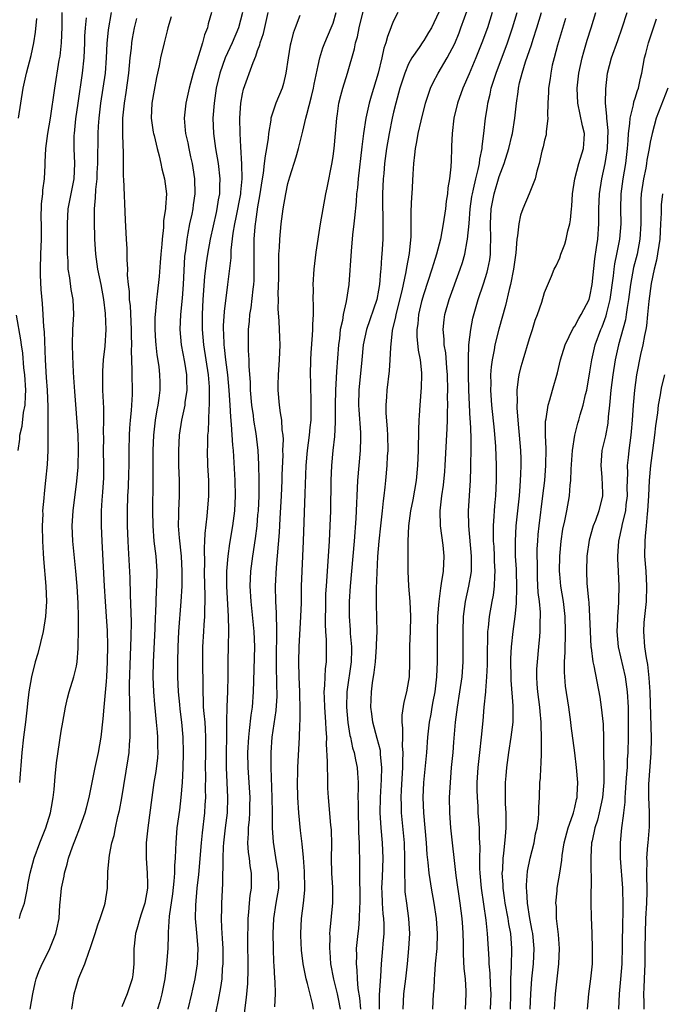
# Model space of a CAD drawing. Units: inches. Extents: x 2504191 to 2505000, y 1554000 to 1557000.
# Drawn here: x 2504533 to 2504619, y 1554342 to 1554472 of the extents above; entities that cross this region are included whole.
import ezdxf

# ---------------------------------------------------------------- set-up
doc = ezdxf.new("R2010")
doc.units = ezdxf.units.IN
doc.header["$MEASUREMENT"] = 0
doc.layers.add('LD25021554_2ft', color=30, linetype='Continuous')

msp = doc.modelspace()

# ---------------------------------------------------------------- linework, layer by layer
at = {"layer": 'LD25021554_2ft'}
for points, elevation in [([(2504581.16, 1554341), (2504581.16, 1554342.84), (2504581.25, 1554344.75), (2504581.31, 1554345.31), (2504581.41, 1554347), (2504581.59, 1554349), (2504581.63, 1554349.63), (2504581.75, 1554351), (2504581.74, 1554352.26), (2504581.7, 1554353), (2504581.61, 1554353.61), (2504581.52, 1554355), (2504581.5, 1554356.5), (2504581.47, 1554357), (2504581.54, 1554358.46), (2504581.62, 1554361), (2504581.54, 1554363), (2504581.36, 1554365), (2504581.23, 1554367), (2504581.26, 1554369), (2504581.41, 1554371.41), (2504581.46, 1554373), (2504581.29, 1554374.71), (2504581.28, 1554375), (2504581.26, 1554375.26), (2504580.84, 1554376.84), (2504580.24, 1554379), (2504580.11, 1554380.11), (2504579.98, 1554381), (2504580.02, 1554381.98), (2504580.06, 1554383), (2504580.21, 1554384.21), (2504580.43, 1554385.57), (2504580.59, 1554387), (2504580.74, 1554389), (2504580.73, 1554389.27), (2504580.81, 1554391), (2504580.79, 1554392.79), (2504580.74, 1554394.74), (2504580.73, 1554396.73), (2504580.81, 1554398.81), (2504580.93, 1554400.93), (2504581.1, 1554403), (2504581.3, 1554405), (2504581.53, 1554407), (2504581.67, 1554408.33), (2504581.77, 1554409), (2504581.87, 1554410.13), (2504581.98, 1554411), (2504582.16, 1554413), (2504582.22, 1554414.22), (2504582.28, 1554415), (2504582.26, 1554417), (2504582.18, 1554417.82), (2504582.04, 1554419.96), (2504582.01, 1554421), (2504582.1, 1554422.1), (2504582.15, 1554423), (2504582.47, 1554425.53), (2504582.57, 1554427), (2504582.62, 1554428.62), (2504582.88, 1554430.88), (2504583.31, 1554432.69), (2504583.35, 1554433), (2504584.13, 1554436.14), (2504584.68, 1554438.68), (2504584.75, 1554439.25), (2504585.1, 1554441.1), (2504585.33, 1554443.33), (2504585.32, 1554446.68), (2504585.41, 1554448.59), (2504585.45, 1554449), (2504585.58, 1554451.58), (2504585.67, 1554453), (2504585.83, 1554454.17), (2504585.9, 1554455), (2504586.1, 1554455.9), (2504586.28, 1554457), (2504586.67, 1554458.67), (2504587.25, 1554461), (2504587.66, 1554462.34), (2504587.9, 1554463), (2504588.24, 1554463.76), (2504588.92, 1554465), (2504590.09, 1554467), (2504591.1, 1554468.9), (2504591.68, 1554470.32), (2504591.93, 1554471), (2504593.36, 1554475)], 7614), ([(2504539.09, 1554473), (2504539.07, 1554471.07), (2504538.99, 1554469), (2504538.79, 1554467.21), (2504538.69, 1554466.69), (2504538.09, 1554463), (2504537.51, 1554459), (2504537.17, 1554457), (2504536.9, 1554455), (2504536.83, 1554453.17), (2504536.81, 1554452.81), (2504536.75, 1554451), (2504536.53, 1554449.47), (2504536.5, 1554449), (2504536.33, 1554447.67), (2504536.3, 1554445.7), (2504536.32, 1554445), (2504536.32, 1554443), (2504536.24, 1554441), (2504536.21, 1554439), (2504536.21, 1554438.21), (2504536.31, 1554436.31), (2504536.48, 1554434.48), (2504536.57, 1554433), (2504536.64, 1554431.36), (2504536.72, 1554430.72), (2504536.86, 1554427), (2504537, 1554424.64), (2504537.13, 1554423), (2504537.22, 1554420.78), (2504537.2, 1554415), (2504537.12, 1554413.12), (2504536.92, 1554411), (2504536.72, 1554409.28), (2504536.69, 1554408.69), (2504536.53, 1554407), (2504536.54, 1554406.54), (2504536.48, 1554405), (2504536.52, 1554403), (2504536.62, 1554401.38), (2504536.63, 1554400.63), (2504536.97, 1554397.03), (2504537.05, 1554395), (2504536.92, 1554393), (2504536.58, 1554391), (2504535.89, 1554388.11), (2504535.56, 1554387), (2504535.04, 1554385), (2504534.72, 1554383), (2504534.53, 1554381.47), (2504534.49, 1554381), (2504534.26, 1554379), (2504534.01, 1554377), (2504533.77, 1554375), (2504533.45, 1554371)], 7640), ([(2504534.87, 1554341), (2504535.24, 1554343), (2504535.54, 1554344.46), (2504535.68, 1554345), (2504536.01, 1554345.99), (2504536.46, 1554347), (2504537, 1554348.01), (2504537.48, 1554349), (2504538.3, 1554351), (2504538.43, 1554351.57), (2504538.71, 1554353), (2504538.82, 1554354.82), (2504538.87, 1554355.13), (2504539.03, 1554357), (2504539.38, 1554358.62), (2504539.43, 1554359), (2504539.8, 1554360.2), (2504539.97, 1554361), (2504540.47, 1554362.47), (2504541, 1554363.87), (2504541.34, 1554364.66), (2504542.18, 1554367), (2504542.34, 1554367.66), (2504542.7, 1554369), (2504543.48, 1554373), (2504543.91, 1554375), (2504544.27, 1554377), (2504544.55, 1554379.45), (2504544.67, 1554381), (2504545, 1554384.39), (2504545.04, 1554385), (2504545.14, 1554387), (2504545.17, 1554389.17), (2504545.12, 1554391.12), (2504545, 1554393), (2504544.84, 1554395), (2504544.72, 1554397), (2504544.4, 1554403), (2504544.32, 1554405), (2504544.32, 1554406.32), (2504544.34, 1554407), (2504544.42, 1554408.42), (2504544.52, 1554409.48), (2504544.63, 1554411.37), (2504544.64, 1554413), (2504544.6, 1554415), (2504544.62, 1554416.62), (2504544.6, 1554417.4), (2504544.63, 1554419), (2504544.62, 1554420.62), (2504544.52, 1554423), (2504544.49, 1554425), (2504544.51, 1554425.49), (2504544.61, 1554427), (2504544.81, 1554428.81), (2504544.94, 1554431), (2504544.86, 1554433.14), (2504544.65, 1554435), (2504544.27, 1554437), (2504543.85, 1554439), (2504543.57, 1554441), (2504543.46, 1554443), (2504543.4, 1554445.4), (2504543.41, 1554447), (2504543.54, 1554448.46), (2504543.56, 1554449.56), (2504543.74, 1554451), (2504543.77, 1554451.77), (2504543.85, 1554453), (2504543.9, 1554457), (2504543.94, 1554457.94), (2504544.01, 1554459), (2504544.24, 1554461), (2504544.55, 1554463), (2504544.84, 1554465), (2504545, 1554467), (2504545.09, 1554468.91), (2504545.26, 1554470.74), (2504545.64, 1554473)], 7636), ([(2504558.91, 1554473), (2504558.47, 1554471.53), (2504558.37, 1554471), (2504557.96, 1554470.04), (2504557.71, 1554469), (2504556.45, 1554465), (2504555.93, 1554463), (2504555.48, 1554461), (2504555.26, 1554459), (2504555.42, 1554457.42), (2504555.44, 1554457), (2504555.74, 1554455.74), (2504555.87, 1554455), (2504556.11, 1554453.89), (2504556.33, 1554453), (2504556.43, 1554452.43), (2504556.65, 1554451), (2504556.68, 1554449), (2504556.48, 1554447.52), (2504556.42, 1554447), (2504556.28, 1554446.28), (2504556, 1554445), (2504555.78, 1554443.78), (2504555.62, 1554443), (2504555.43, 1554441.43), (2504555.36, 1554441), (2504555.33, 1554440.67), (2504555.15, 1554437), (2504555, 1554435.16), (2504554.78, 1554433), (2504554.72, 1554431), (2504554.89, 1554429), (2504555.3, 1554426.7), (2504555.57, 1554425), (2504555.6, 1554424.4), (2504555.61, 1554423), (2504555.37, 1554421.37), (2504555.34, 1554421), (2504554.93, 1554419), (2504554.63, 1554417), (2504554.51, 1554415), (2504554.54, 1554413), (2504554.63, 1554411), (2504554.63, 1554410.63), (2504554.62, 1554409), (2504554.52, 1554407), (2504554.52, 1554406.52), (2504554.49, 1554405), (2504554.6, 1554403.4), (2504554.86, 1554401), (2504554.98, 1554399), (2504554.95, 1554397), (2504554.83, 1554395), (2504554.54, 1554391), (2504554.44, 1554389), (2504554.4, 1554387), (2504554.41, 1554385), (2504554.5, 1554383), (2504554.64, 1554381.36), (2504554.71, 1554380.71), (2504554.92, 1554379), (2504555.11, 1554377), (2504555.15, 1554375), (2504555.08, 1554372.92), (2504554.99, 1554371.01), (2504554.84, 1554369), (2504554.64, 1554367.36), (2504554.3, 1554365), (2504554.15, 1554363), (2504554.14, 1554362.13), (2504554.08, 1554361), (2504554, 1554360), (2504553.99, 1554359), (2504553.92, 1554357.92), (2504553.72, 1554356.28), (2504553.3, 1554353.3), (2504553.16, 1554351.16), (2504553.17, 1554350.83), (2504553.1, 1554349), (2504552.93, 1554346.93), (2504552.7, 1554345), (2504552.33, 1554343), (2504552.05, 1554341.95), (2504551.75, 1554341)], 7630), ([(2504562.99, 1554473), (2504562.46, 1554471), (2504561.61, 1554469), (2504560.7, 1554467), (2504560, 1554465), (2504559.53, 1554463), (2504559.23, 1554461), (2504559.09, 1554459), (2504559.14, 1554457), (2504559.41, 1554455), (2504559.77, 1554453), (2504560.01, 1554451), (2504559.96, 1554450.04), (2504559.96, 1554449), (2504559.79, 1554448.21), (2504559.61, 1554447), (2504559.49, 1554446.51), (2504558.72, 1554443), (2504558.35, 1554441), (2504558.17, 1554439.83), (2504557.97, 1554438.03), (2504557.76, 1554435), (2504557.66, 1554433), (2504557.66, 1554431), (2504557.82, 1554429), (2504558.43, 1554425), (2504558.58, 1554423.42), (2504558.6, 1554423), (2504558.57, 1554422.57), (2504558.59, 1554421), (2504558.54, 1554420.54), (2504558.44, 1554417.56), (2504558.38, 1554417), (2504558.37, 1554415.63), (2504558.34, 1554415), (2504558.38, 1554413), (2504558.49, 1554411), (2504558.5, 1554409), (2504558.29, 1554406.29), (2504558, 1554404), (2504557.98, 1554403), (2504557.91, 1554402.09), (2504557.95, 1554399.95), (2504557.93, 1554399), (2504557.97, 1554397), (2504558.01, 1554395.99), (2504558.01, 1554395), (2504557.97, 1554393.97), (2504557.98, 1554393), (2504557.89, 1554391.89), (2504557.85, 1554391), (2504557.72, 1554389), (2504557.68, 1554387), (2504557.75, 1554383.75), (2504557.74, 1554383), (2504557.81, 1554381.81), (2504557.81, 1554381), (2504557.87, 1554380.13), (2504557.99, 1554379), (2504558.06, 1554378.06), (2504558.11, 1554377), (2504558.09, 1554375), (2504558.05, 1554373), (2504558.08, 1554371.92), (2504558.07, 1554370.07), (2504558.1, 1554369), (2504558.03, 1554368.03), (2504557.98, 1554367), (2504557.65, 1554364.35), (2504557.52, 1554363), (2504557.17, 1554358.83), (2504556.97, 1554357), (2504556.77, 1554354.77), (2504556.75, 1554353), (2504556.92, 1554351.08), (2504557.07, 1554349), (2504557, 1554347), (2504556.68, 1554345), (2504556.37, 1554343.63), (2504556.24, 1554343), (2504555.75, 1554341)], 7628), ([(2504559.19, 1554339.19), (2504559.84, 1554342.16), (2504560.15, 1554343.85), (2504560.29, 1554345), (2504560.37, 1554346.37), (2504560.44, 1554347), (2504560.42, 1554349), (2504560.36, 1554350.36), (2504560.26, 1554351.74), (2504560.23, 1554353), (2504560.25, 1554354.25), (2504560.25, 1554355), (2504560.39, 1554357.61), (2504560.41, 1554359), (2504560.45, 1554359.55), (2504560.43, 1554361), (2504560.48, 1554362.48), (2504560.52, 1554363), (2504560.75, 1554365), (2504560.99, 1554367), (2504561.06, 1554369), (2504560.88, 1554373), (2504560.89, 1554375), (2504560.93, 1554377), (2504560.93, 1554379.07), (2504560.95, 1554381.05), (2504561.05, 1554383.05), (2504561.11, 1554385.11), (2504561.11, 1554387), (2504561.14, 1554389.14), (2504561.2, 1554391), (2504561.18, 1554391.18), (2504561.16, 1554393), (2504560.91, 1554397), (2504560.91, 1554399), (2504561.08, 1554401), (2504561.32, 1554402.68), (2504561.72, 1554405), (2504561.97, 1554407), (2504562.06, 1554409), (2504562.01, 1554411), (2504561.79, 1554415), (2504561.71, 1554415.71), (2504561.56, 1554418.44), (2504561.45, 1554419.45), (2504561.38, 1554421), (2504561.25, 1554423), (2504561.04, 1554425), (2504560.78, 1554427), (2504560.62, 1554428.62), (2504560.56, 1554429), (2504560.51, 1554430.51), (2504560.48, 1554431), (2504560.48, 1554431.52), (2504560.6, 1554433.4), (2504561.07, 1554437), (2504561.48, 1554440.52), (2504561.51, 1554441.51), (2504561.77, 1554443.77), (2504561.97, 1554445), (2504562.16, 1554445.84), (2504562.78, 1554449), (2504562.79, 1554449.21), (2504562.96, 1554451), (2504562.93, 1554452.93), (2504562.77, 1554455.23), (2504562.69, 1554457), (2504562.66, 1554459), (2504562.78, 1554461), (2504563, 1554462.25), (2504563.13, 1554462.87), (2504564.39, 1554466.39), (2504564.76, 1554467.24), (2504565, 1554467.99), (2504565.28, 1554468.72), (2504565.34, 1554469), (2504565.77, 1554470.23), (2504566.39, 1554473)], 7626), ([(2504570.6, 1554472.61), (2504569.97, 1554471), (2504569.71, 1554470.29), (2504569.38, 1554469), (2504569.31, 1554468.69), (2504569.03, 1554467), (2504568.74, 1554465), (2504568.41, 1554463.59), (2504568.23, 1554463), (2504567.42, 1554461), (2504567, 1554459.82), (2504566.75, 1554459), (2504566.73, 1554458.73), (2504566.42, 1554457), (2504566.38, 1554456.38), (2504566.17, 1554455), (2504565.98, 1554454.02), (2504565.88, 1554453), (2504565.73, 1554451.73), (2504565.6, 1554451), (2504565.27, 1554448.73), (2504565, 1554447.27), (2504564.73, 1554445.27), (2504564.68, 1554445), (2504564.64, 1554444.64), (2504564.51, 1554443), (2504564.49, 1554442.49), (2504564.49, 1554441), (2504564.52, 1554439.48), (2504564.49, 1554437.51), (2504564.46, 1554437), (2504564.37, 1554436.37), (2504564.1, 1554433.9), (2504563.93, 1554433), (2504563.88, 1554432.12), (2504563.75, 1554431), (2504563.75, 1554428.25), (2504563.83, 1554427), (2504563.82, 1554426.18), (2504564.01, 1554424.01), (2504564.03, 1554423), (2504564.19, 1554421), (2504564.39, 1554419.61), (2504564.46, 1554419), (2504564.75, 1554417.25), (2504565.03, 1554415), (2504565.13, 1554413.13), (2504565.17, 1554411), (2504565.14, 1554409), (2504565.05, 1554407), (2504565, 1554406.45), (2504564.88, 1554405), (2504564.67, 1554403.33), (2504564.31, 1554401), (2504564.07, 1554399), (2504563.99, 1554397), (2504564.08, 1554395), (2504564.51, 1554391), (2504564.58, 1554389), (2504564.43, 1554383), (2504564.26, 1554381), (2504564.08, 1554379.92), (2504563.9, 1554377.9), (2504563.78, 1554377), (2504563.68, 1554375), (2504563.71, 1554373), (2504563.95, 1554369), (2504563.92, 1554367.92), (2504563.92, 1554367), (2504563.88, 1554366.12), (2504563.76, 1554365), (2504563.76, 1554364.24), (2504563.67, 1554363), (2504563.75, 1554361.75), (2504563.86, 1554361), (2504563.97, 1554359.97), (2504564.14, 1554359), (2504564.13, 1554357), (2504563.98, 1554356.02), (2504563.89, 1554355), (2504563.81, 1554353.81), (2504563.72, 1554353), (2504563.7, 1554352.3), (2504563.68, 1554350.32), (2504563.7, 1554346.3), (2504563.64, 1554344.36), (2504563.49, 1554342.51), (2504563.02, 1554339.02)], 7624), ([(2504567.3, 1554341.3), (2504567.38, 1554343), (2504567.33, 1554344.67), (2504567.29, 1554345), (2504567.18, 1554346.82), (2504567.15, 1554347.15), (2504567.09, 1554349), (2504567.07, 1554351), (2504567.16, 1554353), (2504567.46, 1554355), (2504567.79, 1554357), (2504567.77, 1554359), (2504567.5, 1554360.5), (2504567.09, 1554363.09), (2504566.99, 1554364.99), (2504566.97, 1554367), (2504566.92, 1554369), (2504566.78, 1554373), (2504566.79, 1554375), (2504566.94, 1554377), (2504567.46, 1554380.54), (2504567.57, 1554382.43), (2504567.58, 1554383), (2504567.55, 1554383.55), (2504567.48, 1554387), (2504567.5, 1554389), (2504567.53, 1554389.53), (2504567.53, 1554391), (2504567.55, 1554391.55), (2504567.5, 1554393), (2504567.5, 1554393.5), (2504567.41, 1554395), (2504567.37, 1554397), (2504567.49, 1554399.49), (2504567.89, 1554404.11), (2504567.97, 1554405.97), (2504568.14, 1554409), (2504568.23, 1554411), (2504568.24, 1554411.76), (2504568.37, 1554414.37), (2504568.36, 1554415), (2504568.43, 1554416.43), (2504568.38, 1554417), (2504568.26, 1554417.74), (2504568.21, 1554419), (2504568.01, 1554419.99), (2504567.88, 1554421), (2504567.7, 1554423), (2504567.71, 1554423.71), (2504567.76, 1554425), (2504567.91, 1554427), (2504567.97, 1554429), (2504567.95, 1554429.95), (2504567.86, 1554432.14), (2504567.74, 1554433.74), (2504567.75, 1554435), (2504567.74, 1554435.74), (2504567.8, 1554437.8), (2504567.81, 1554439), (2504567.8, 1554440.2), (2504567.83, 1554441), (2504567.89, 1554441.89), (2504567.92, 1554443), (2504568.11, 1554445), (2504568.38, 1554447), (2504568.72, 1554449), (2504569, 1554450.34), (2504569.26, 1554451.26), (2504570.1, 1554453.9), (2504570.42, 1554455), (2504571, 1554457.29), (2504571.4, 1554459), (2504571.5, 1554459.5), (2504572.13, 1554461.87), (2504572.38, 1554463), (2504572.47, 1554463.53), (2504573, 1554465.98), (2504573.24, 1554467), (2504573.65, 1554468.35), (2504573.9, 1554469), (2504574.76, 1554471), (2504575, 1554471.62), (2504575.41, 1554473)], 7622), ([(2504572.39, 1554341), (2504572.26, 1554341.74), (2504571.6, 1554344.4), (2504571.42, 1554345), (2504571.02, 1554347), (2504570.81, 1554348.81), (2504570.72, 1554350.72), (2504570.71, 1554351), (2504570.8, 1554353), (2504571.07, 1554355), (2504571.26, 1554356.74), (2504571.26, 1554357), (2504571.21, 1554359.21), (2504571.06, 1554361.06), (2504570.89, 1554362.89), (2504570.67, 1554364.67), (2504570.44, 1554367), (2504570.31, 1554369), (2504570.29, 1554371), (2504570.33, 1554372.33), (2504570.34, 1554373), (2504570.53, 1554377), (2504570.57, 1554378.57), (2504570.64, 1554379.36), (2504570.63, 1554381), (2504570.59, 1554382.59), (2504570.59, 1554383), (2504570.51, 1554385), (2504570.45, 1554387), (2504570.49, 1554389), (2504570.74, 1554393), (2504570.8, 1554394.8), (2504570.83, 1554397), (2504570.9, 1554399), (2504571.09, 1554403), (2504571.29, 1554409.29), (2504571.44, 1554413), (2504571.62, 1554415), (2504571.87, 1554417), (2504571.96, 1554418.04), (2504572.07, 1554419), (2504572.11, 1554420.11), (2504572.11, 1554421), (2504572.09, 1554422.09), (2504572.04, 1554423), (2504572.03, 1554424.03), (2504572, 1554425), (2504572.05, 1554427), (2504572.09, 1554427.91), (2504572.28, 1554430.28), (2504572.31, 1554431), (2504572.3, 1554431.7), (2504572.38, 1554433), (2504572.39, 1554434.39), (2504572.35, 1554435), (2504572.38, 1554436.38), (2504572.36, 1554437), (2504572.49, 1554439), (2504572.74, 1554441.26), (2504573.33, 1554445), (2504573.66, 1554447), (2504574.04, 1554449), (2504574.21, 1554449.79), (2504574.86, 1554453.14), (2504575, 1554453.99), (2504575.14, 1554455), (2504575.33, 1554457), (2504575.48, 1554459), (2504575.58, 1554459.58), (2504575.77, 1554461), (2504576, 1554462), (2504576.29, 1554463), (2504576.92, 1554465), (2504577.82, 1554468.18), (2504577.98, 1554469), (2504578.21, 1554469.79), (2504578.45, 1554471), (2504579, 1554473.34)], 7620), ([(2504583.57, 1554473), (2504583, 1554471.89), (2504582.74, 1554471.26), (2504582.65, 1554471), (2504582.18, 1554469.82), (2504581.98, 1554469), (2504581.72, 1554468.28), (2504581.47, 1554467), (2504580.98, 1554465), (2504580.05, 1554461.95), (2504579.79, 1554461), (2504579.32, 1554459), (2504579, 1554457), (2504578.78, 1554455.22), (2504578.3, 1554451), (2504578.21, 1554449.79), (2504578.11, 1554449), (2504578.06, 1554447.94), (2504577.81, 1554445.81), (2504577.76, 1554445), (2504577.58, 1554443.58), (2504577.38, 1554441.38), (2504577.08, 1554437), (2504576.74, 1554434.74), (2504576.34, 1554433), (2504576.23, 1554432.23), (2504575.95, 1554431), (2504575.84, 1554429.84), (2504575.72, 1554429), (2504575.46, 1554425.46), (2504575.39, 1554424.61), (2504575.3, 1554423), (2504575.26, 1554421), (2504575.27, 1554420.73), (2504575.26, 1554418.74), (2504575.16, 1554416.84), (2504574.96, 1554415), (2504574.79, 1554413), (2504574.7, 1554411), (2504574.63, 1554407), (2504574.57, 1554405), (2504574.47, 1554403), (2504574.07, 1554397), (2504574.01, 1554395.99), (2504573.98, 1554395), (2504573.94, 1554391.94), (2504574, 1554391), (2504574.09, 1554389.91), (2504574.09, 1554387.91), (2504574.07, 1554387), (2504573.94, 1554386.06), (2504573.89, 1554385), (2504573.86, 1554383.86), (2504573.78, 1554383), (2504573.79, 1554382.21), (2504573.84, 1554381), (2504573.98, 1554379), (2504574.02, 1554378.02), (2504574.1, 1554377), (2504574.09, 1554376.09), (2504574.22, 1554373.78), (2504574.19, 1554373), (2504574.25, 1554371.75), (2504574.24, 1554371), (2504574.26, 1554370.26), (2504574.35, 1554369), (2504574.65, 1554365.35), (2504574.72, 1554364.72), (2504574.79, 1554362.79), (2504574.75, 1554361), (2504574.77, 1554359), (2504574.9, 1554357.1), (2504574.93, 1554355.08), (2504574.57, 1554351.43), (2504574.54, 1554351), (2504574.55, 1554350.55), (2504574.51, 1554349), (2504574.56, 1554348.56), (2504574.66, 1554347), (2504575.03, 1554344.97), (2504575.53, 1554343), (2504575.65, 1554342.35), (2504575.93, 1554341)], 7618), ([(2504589, 1554473.07), (2504588.02, 1554471), (2504587.65, 1554470.35), (2504587, 1554469.32), (2504586.86, 1554469.14), (2504586.38, 1554468.38), (2504585.44, 1554467), (2504585, 1554466.2), (2504584.5, 1554465), (2504583.83, 1554463), (2504583.66, 1554462.34), (2504583.29, 1554461), (2504583, 1554459.81), (2504582.82, 1554459), (2504582.41, 1554457), (2504582.07, 1554455), (2504581.82, 1554453), (2504581.7, 1554451.7), (2504581.64, 1554451), (2504581.55, 1554449), (2504581.55, 1554447), (2504581.57, 1554446.43), (2504581.59, 1554445), (2504581.57, 1554443.57), (2504581.59, 1554443), (2504581.47, 1554441), (2504581.41, 1554440.59), (2504581.3, 1554439), (2504581.26, 1554438.74), (2504581.13, 1554437), (2504581, 1554436.21), (2504580.77, 1554435), (2504579.42, 1554431), (2504578.98, 1554429), (2504578.78, 1554427), (2504578.41, 1554423), (2504578.36, 1554421), (2504578.39, 1554420.39), (2504578.63, 1554417.37), (2504578.64, 1554417), (2504578.62, 1554416.62), (2504578.59, 1554415), (2504578.39, 1554413), (2504578.23, 1554411), (2504578, 1554406), (2504577.78, 1554403), (2504577.27, 1554397), (2504577.14, 1554395), (2504577.12, 1554393), (2504577.25, 1554391.25), (2504577.27, 1554390.73), (2504577.43, 1554389), (2504577.41, 1554388.59), (2504577.38, 1554387), (2504576.81, 1554383), (2504576.77, 1554381), (2504576.95, 1554378.95), (2504577.23, 1554377.23), (2504577.29, 1554377), (2504577.58, 1554375.58), (2504577.77, 1554375), (2504577.98, 1554374.02), (2504578.17, 1554373), (2504578.24, 1554372.24), (2504578.31, 1554371), (2504578.33, 1554370.33), (2504578.29, 1554369), (2504578.31, 1554368.31), (2504578.3, 1554367), (2504578.38, 1554365), (2504578.38, 1554364.38), (2504578.45, 1554363), (2504578.44, 1554362.44), (2504578.48, 1554360.48), (2504578.51, 1554357.49), (2504578.54, 1554357), (2504578.54, 1554355), (2504578.51, 1554354.5), (2504578.46, 1554353), (2504578.35, 1554351.65), (2504578.27, 1554351), (2504578.2, 1554350.2), (2504578.07, 1554349), (2504578.08, 1554348.08), (2504578.03, 1554347), (2504578.14, 1554346.14), (2504578.17, 1554345), (2504578.28, 1554343.72), (2504578.49, 1554342.49), (2504578.61, 1554341)], 7616), ([(2504596.06, 1554473), (2504595.42, 1554471), (2504594.7, 1554469), (2504593.9, 1554467), (2504593, 1554464.88), (2504592.16, 1554463), (2504591.46, 1554461), (2504591, 1554459), (2504590.75, 1554457), (2504590.69, 1554455.31), (2504590.66, 1554455), (2504590.61, 1554453.39), (2504590.57, 1554452.57), (2504590.41, 1554451), (2504590.2, 1554449.8), (2504590.14, 1554449), (2504589.98, 1554448.02), (2504589.87, 1554447), (2504589.59, 1554445), (2504589.21, 1554443), (2504588.68, 1554441), (2504588.27, 1554439.73), (2504588.07, 1554439), (2504587, 1554435.74), (2504586.72, 1554434.72), (2504586.31, 1554433), (2504586.21, 1554431.79), (2504586.09, 1554431), (2504586.1, 1554430.1), (2504586.28, 1554428.28), (2504586.54, 1554427), (2504586.72, 1554425.28), (2504586.72, 1554425), (2504586.67, 1554423.33), (2504586.48, 1554421), (2504586.38, 1554419.62), (2504586.36, 1554419), (2504586.29, 1554417.71), (2504586.29, 1554417), (2504586.24, 1554415.76), (2504586.24, 1554415), (2504586.17, 1554413), (2504585.98, 1554411), (2504585.55, 1554408.45), (2504585.25, 1554407), (2504585, 1554405), (2504584.91, 1554403), (2504584.88, 1554400.88), (2504584.88, 1554399), (2504584.98, 1554397), (2504585.15, 1554395), (2504585.24, 1554393), (2504585.2, 1554391), (2504585.12, 1554389.12), (2504585.11, 1554386.89), (2504585.07, 1554385), (2504585, 1554384.52), (2504584.71, 1554383), (2504584.35, 1554381.65), (2504584.08, 1554379.92), (2504584.09, 1554379), (2504584.2, 1554378.2), (2504584.17, 1554377), (2504584.16, 1554375.84), (2504584.25, 1554375), (2504584.19, 1554373.81), (2504584.2, 1554373), (2504583.99, 1554370), (2504583.95, 1554369), (2504583.99, 1554368.01), (2504584.01, 1554367), (2504584.39, 1554363), (2504584.46, 1554361), (2504584.46, 1554359.54), (2504584.44, 1554359), (2504584.5, 1554357.5), (2504584.48, 1554357), (2504584.51, 1554356.51), (2504584.7, 1554355), (2504584.99, 1554353), (2504585.09, 1554351), (2504584.99, 1554349), (2504584.81, 1554347), (2504584.58, 1554345), (2504584.33, 1554343), (2504584.23, 1554341)], 7612), ([(2504588.18, 1554341), (2504588.29, 1554343), (2504588.36, 1554343.64), (2504588.41, 1554345), (2504588.48, 1554345.52), (2504588.57, 1554347), (2504588.76, 1554349), (2504588.84, 1554351), (2504588.69, 1554353), (2504588.38, 1554355), (2504588.01, 1554357), (2504587.86, 1554358.14), (2504587.72, 1554359), (2504587.6, 1554360.4), (2504587.47, 1554361.47), (2504587.36, 1554363), (2504587, 1554367), (2504586.92, 1554369), (2504587, 1554371), (2504587.39, 1554375), (2504587.56, 1554377), (2504587.77, 1554379), (2504587.96, 1554380.04), (2504588.11, 1554381), (2504588.26, 1554381.74), (2504588.5, 1554383), (2504588.74, 1554385), (2504588.81, 1554387), (2504588.8, 1554391), (2504588.87, 1554393), (2504589.03, 1554395), (2504589.24, 1554396.76), (2504589.36, 1554397.36), (2504589.6, 1554399), (2504589.69, 1554401), (2504589.55, 1554402.45), (2504589.22, 1554405), (2504589.19, 1554407), (2504589.4, 1554409), (2504589.6, 1554410.4), (2504589.79, 1554412.21), (2504589.85, 1554413), (2504590.1, 1554417.9), (2504590.13, 1554419), (2504590.13, 1554420.13), (2504590.17, 1554421), (2504590.16, 1554422.16), (2504590.18, 1554423), (2504590.14, 1554425), (2504590.05, 1554425.95), (2504589.91, 1554427.91), (2504589.72, 1554429), (2504589.72, 1554429.72), (2504589.59, 1554431), (2504589.71, 1554432.29), (2504589.8, 1554433), (2504590.36, 1554435), (2504591.81, 1554439), (2504592.11, 1554439.89), (2504592.42, 1554441), (2504592.75, 1554442.75), (2504592.81, 1554443), (2504593, 1554445.05), (2504593.15, 1554447), (2504593.38, 1554448.62), (2504593.44, 1554449), (2504593.6, 1554449.6), (2504593.89, 1554451), (2504594.22, 1554452.22), (2504594.36, 1554453), (2504594.41, 1554453.59), (2504594.73, 1554455), (2504594.74, 1554455.26), (2504594.97, 1554457), (2504595.16, 1554459), (2504595.42, 1554460.58), (2504595.47, 1554461), (2504595.79, 1554462.21), (2504595.94, 1554463), (2504596.21, 1554463.79), (2504596.57, 1554465), (2504598.08, 1554469), (2504598.77, 1554471), (2504599.36, 1554473)], 7610), ([(2504592.51, 1554341), (2504592.63, 1554343), (2504592.63, 1554343.37), (2504592.51, 1554345), (2504592.36, 1554346.36), (2504592.27, 1554348.27), (2504592.27, 1554349.73), (2504592.22, 1554351), (2504592.16, 1554351.84), (2504592.07, 1554353), (2504591.82, 1554355), (2504591.3, 1554358.7), (2504590.58, 1554365), (2504590.44, 1554367), (2504590.43, 1554369), (2504590.52, 1554371), (2504590.68, 1554373), (2504590.88, 1554375), (2504591, 1554376.35), (2504591.21, 1554379), (2504591.45, 1554381), (2504591.78, 1554383), (2504592.07, 1554385), (2504592.22, 1554387), (2504592.24, 1554389), (2504592.21, 1554391), (2504592.27, 1554393), (2504592.54, 1554395), (2504592.98, 1554397), (2504593.29, 1554398.71), (2504593.32, 1554399), (2504593.31, 1554399.31), (2504593.34, 1554401), (2504592.96, 1554405), (2504592.94, 1554407), (2504593.19, 1554411), (2504593.25, 1554412.75), (2504593.24, 1554413.24), (2504593.26, 1554415), (2504593.26, 1554416.74), (2504593.19, 1554418.81), (2504593.16, 1554419.16), (2504592.98, 1554422.98), (2504592.92, 1554425.08), (2504592.91, 1554427.09), (2504592.99, 1554429), (2504593.22, 1554431), (2504593.5, 1554432.5), (2504594.2, 1554435), (2504594.91, 1554437.09), (2504595.39, 1554438.61), (2504595.49, 1554439), (2504595.74, 1554440.26), (2504595.82, 1554441), (2504595.82, 1554441.82), (2504595.87, 1554443), (2504595.82, 1554445), (2504595.92, 1554447), (2504596.31, 1554449), (2504597, 1554451.3), (2504597.64, 1554453), (2504598.25, 1554455), (2504598.66, 1554456.66), (2504598.74, 1554457), (2504599.07, 1554459), (2504599.27, 1554461), (2504599.49, 1554462.51), (2504599.54, 1554463), (2504599.68, 1554463.68), (2504600.02, 1554465), (2504600.46, 1554466.46), (2504601.26, 1554468.74), (2504601.49, 1554469.49), (2504601.99, 1554471), (2504602.58, 1554473)], 7608), ([(2504598.49, 1554341), (2504598.54, 1554343), (2504598.53, 1554343.48), (2504598.55, 1554345), (2504598.63, 1554346.63), (2504598.62, 1554347), (2504598.67, 1554348.68), (2504598.67, 1554349), (2504598.52, 1554351), (2504598.28, 1554352.28), (2504598.18, 1554353), (2504597.8, 1554355), (2504597.71, 1554355.71), (2504597.51, 1554357), (2504597.5, 1554357.5), (2504597.4, 1554359), (2504597.45, 1554359.44), (2504597.51, 1554361), (2504597.6, 1554361.6), (2504597.84, 1554363.84), (2504597.92, 1554365), (2504597.93, 1554365.93), (2504597.9, 1554367), (2504597.84, 1554368.16), (2504597.81, 1554369), (2504597.82, 1554369.82), (2504597.81, 1554371), (2504597.9, 1554371.9), (2504597.99, 1554373), (2504598.28, 1554375), (2504598.59, 1554377), (2504598.82, 1554379), (2504598.83, 1554381.17), (2504598.57, 1554384.57), (2504598.55, 1554387.45), (2504598.62, 1554389), (2504598.83, 1554391), (2504599.09, 1554393), (2504599.26, 1554394.74), (2504599.26, 1554395), (2504599.33, 1554396.67), (2504599.27, 1554399.27), (2504599.17, 1554401), (2504599.14, 1554403), (2504599.24, 1554405), (2504599.66, 1554409), (2504599.75, 1554410.25), (2504599.83, 1554411), (2504599.87, 1554411.87), (2504599.9, 1554413), (2504599.88, 1554413.88), (2504599.84, 1554415), (2504599.67, 1554417), (2504599.53, 1554418.47), (2504599.36, 1554420.64), (2504599.36, 1554421), (2504599.4, 1554421.4), (2504599.38, 1554423), (2504599.54, 1554424.46), (2504599.64, 1554425), (2504599.9, 1554426.1), (2504600.15, 1554427), (2504601, 1554429.82), (2504601.39, 1554431), (2504601.76, 1554432.24), (2504602.08, 1554433), (2504602.63, 1554434.63), (2504603, 1554435.91), (2504603.93, 1554438.07), (2504604.29, 1554439), (2504604.53, 1554439.47), (2504605, 1554440.53), (2504605.16, 1554441), (2504605.69, 1554442.31), (2504605.87, 1554443), (2504606.09, 1554444.09), (2504606.34, 1554445), (2504606.44, 1554445.56), (2504606.56, 1554447), (2504606.62, 1554447.38), (2504606.71, 1554449), (2504606.99, 1554451), (2504607.54, 1554453), (2504608.17, 1554455), (2504608.22, 1554456.22), (2504608.28, 1554457), (2504608.02, 1554458.02), (2504607.41, 1554461), (2504607.33, 1554463), (2504607.55, 1554465), (2504607.96, 1554467), (2504608.18, 1554467.82), (2504608.65, 1554469.35), (2504609.19, 1554471), (2504609.78, 1554473)], 7604), ([(2504601.09, 1554341), (2504601.17, 1554343), (2504601.31, 1554345), (2504601.55, 1554347), (2504601.64, 1554349), (2504601.43, 1554351), (2504601.37, 1554351.37), (2504601.06, 1554353), (2504600.76, 1554355), (2504600.66, 1554356.66), (2504600.61, 1554357), (2504600.61, 1554357.39), (2504600.75, 1554359.25), (2504601.1, 1554361), (2504601.6, 1554363), (2504601.81, 1554364.19), (2504602.02, 1554365), (2504602.21, 1554366.21), (2504602.26, 1554367), (2504602.26, 1554367.74), (2504602.34, 1554369), (2504602.38, 1554371), (2504602.44, 1554371.56), (2504602.49, 1554373), (2504602.55, 1554373.45), (2504602.57, 1554375), (2504602.61, 1554375.39), (2504602.59, 1554377), (2504602.54, 1554378.54), (2504602.55, 1554379), (2504602.4, 1554380.4), (2504602.36, 1554381), (2504602.09, 1554383), (2504602.04, 1554384.04), (2504601.96, 1554385), (2504601.99, 1554386.01), (2504602.05, 1554387), (2504602.25, 1554389), (2504602.36, 1554390.36), (2504602.43, 1554391), (2504602.42, 1554392.42), (2504602.45, 1554393), (2504602.44, 1554393.56), (2504602.31, 1554395), (2504602.17, 1554396.17), (2504602.08, 1554398.08), (2504602.05, 1554399), (2504602.05, 1554400.05), (2504602.03, 1554401), (2504602.04, 1554401.96), (2504602.09, 1554403), (2504602.15, 1554403.85), (2504602.27, 1554405), (2504602.79, 1554409), (2504603.02, 1554411), (2504603.18, 1554413), (2504603.21, 1554415.21), (2504603.12, 1554417), (2504603.13, 1554418.87), (2504603.2, 1554419.2), (2504603.48, 1554421), (2504603.71, 1554421.71), (2504604.05, 1554423), (2504604.71, 1554425.29), (2504605.12, 1554427), (2504605.73, 1554429), (2504606.79, 1554431.21), (2504607, 1554431.48), (2504607.53, 1554432.47), (2504607.84, 1554433), (2504608.89, 1554435), (2504609, 1554435.37), (2504609.32, 1554437), (2504609.64, 1554440.36), (2504609.89, 1554441.89), (2504610.03, 1554443), (2504610.2, 1554445), (2504610.19, 1554446.19), (2504610.2, 1554447), (2504610.26, 1554449), (2504610.57, 1554451), (2504611.03, 1554453), (2504611.3, 1554454.7), (2504611.34, 1554455), (2504611.4, 1554457.4), (2504611.23, 1554459), (2504611.26, 1554459.26), (2504611.08, 1554461), (2504611.1, 1554462.9), (2504611.35, 1554465), (2504611.85, 1554467), (2504612.68, 1554469.32), (2504613.29, 1554471), (2504613.94, 1554473)], 7602), ([(2504533.35, 1554459), (2504533.63, 1554461), (2504533.96, 1554463), (2504534.38, 1554465), (2504535, 1554467.31), (2504535.38, 1554469), (2504535.6, 1554470.4), (2504535.78, 1554472.22)], 7642), ([(2504533.45, 1554353), (2504533.62, 1554353.63), (2504534.12, 1554355), (2504534.52, 1554357), (2504534.57, 1554357.43), (2504534.88, 1554359), (2504535.4, 1554361), (2504536.14, 1554363), (2504536.96, 1554365), (2504537.58, 1554367), (2504537.72, 1554367.72), (2504537.94, 1554369), (2504538.06, 1554370.06), (2504538.18, 1554371.82), (2504538.37, 1554373.63), (2504539, 1554377.81), (2504539.19, 1554379), (2504539.54, 1554381), (2504539.82, 1554382.18), (2504540.03, 1554383), (2504540.66, 1554385), (2504541, 1554386.41), (2504541.11, 1554387), (2504541.25, 1554388.75), (2504541.24, 1554389.24), (2504541.28, 1554391), (2504541.26, 1554391.26), (2504541.29, 1554393), (2504541.24, 1554394.76), (2504541.09, 1554397), (2504540.93, 1554399), (2504540.51, 1554403), (2504540.44, 1554405), (2504540.56, 1554407), (2504541.08, 1554410.92), (2504541.23, 1554412.77), (2504541.27, 1554415.27), (2504541.22, 1554417), (2504540.79, 1554422.79), (2504540.68, 1554424.68), (2504540.62, 1554425.38), (2504540.52, 1554427.48), (2504540.5, 1554429), (2504540.55, 1554431), (2504540.64, 1554433), (2504540.57, 1554435), (2504540.33, 1554436.33), (2504540.13, 1554437.87), (2504539.92, 1554439), (2504539.9, 1554440.1), (2504539.83, 1554441), (2504539.81, 1554441.81), (2504539.84, 1554443), (2504539.81, 1554445), (2504539.93, 1554447), (2504540.7, 1554451), (2504540.78, 1554453), (2504540.69, 1554455), (2504540.72, 1554456.72), (2504540.74, 1554457), (2504540.94, 1554458.94), (2504541.22, 1554461), (2504541.82, 1554465), (2504542.02, 1554467), (2504542.12, 1554469), (2504542.14, 1554469.86), (2504542.2, 1554471), (2504542.32, 1554472.32)], 7638), ([(2504540.41, 1554341), (2504540.71, 1554343), (2504541, 1554344.07), (2504541.29, 1554345), (2504541.46, 1554345.46), (2504542.1, 1554347), (2504542.68, 1554348.68), (2504542.81, 1554349), (2504543.48, 1554351), (2504543.85, 1554352.15), (2504544.15, 1554353), (2504544.72, 1554354.72), (2504544.79, 1554355), (2504545.13, 1554357), (2504545.17, 1554359.17), (2504545.32, 1554361), (2504545.37, 1554361.37), (2504545.71, 1554363), (2504546.02, 1554363.98), (2504546.2, 1554365), (2504546.51, 1554366.51), (2504546.71, 1554367.29), (2504547.01, 1554368.99), (2504547.86, 1554374.14), (2504547.98, 1554375), (2504548.02, 1554376.02), (2504548.13, 1554377), (2504548.1, 1554378.1), (2504548.13, 1554379), (2504548.13, 1554379.87), (2504548.07, 1554381), (2504548.07, 1554381.93), (2504548.02, 1554383), (2504548.02, 1554384.02), (2504548.15, 1554387.85), (2504548.26, 1554390.26), (2504548.28, 1554392.28), (2504548.15, 1554395.85), (2504548.12, 1554398.12), (2504547.92, 1554402.08), (2504547.86, 1554403), (2504547.79, 1554405), (2504547.77, 1554407), (2504547.82, 1554409), (2504547.88, 1554410.12), (2504547.95, 1554411.95), (2504547.97, 1554413), (2504547.98, 1554415), (2504548.02, 1554417), (2504548.07, 1554417.93), (2504548.17, 1554419), (2504548.31, 1554420.31), (2504548.42, 1554422.42), (2504548.42, 1554423), (2504548.39, 1554425), (2504548.4, 1554425.6), (2504548.3, 1554428.3), (2504548.33, 1554429), (2504548.29, 1554430.29), (2504548.29, 1554431), (2504548.15, 1554434.15), (2504548.05, 1554435), (2504548.04, 1554436.04), (2504547.91, 1554437), (2504547.79, 1554438.21), (2504547.81, 1554439), (2504547.71, 1554440.29), (2504547.73, 1554441), (2504547.72, 1554441.72), (2504547.63, 1554443), (2504547.49, 1554445.49), (2504547.29, 1554451), (2504547.26, 1554451.26), (2504547.23, 1554453), (2504547.22, 1554454.78), (2504547.19, 1554455.19), (2504547.15, 1554457.15), (2504547.17, 1554459), (2504547.36, 1554461), (2504547.59, 1554462.41), (2504547.94, 1554465), (2504548.13, 1554467), (2504548.28, 1554468.28), (2504548.35, 1554469), (2504548.43, 1554469.57), (2504548.71, 1554471), (2504549, 1554472.22)], 7634), ([(2504553.56, 1554472.44), (2504553.11, 1554471), (2504553, 1554470.58), (2504552.61, 1554469), (2504552.16, 1554467), (2504551.96, 1554465.96), (2504551.61, 1554464.39), (2504551.28, 1554462.72), (2504550.98, 1554461), (2504550.9, 1554459), (2504551.18, 1554457.18), (2504551.21, 1554457), (2504551.29, 1554456.71), (2504551.7, 1554455), (2504551.98, 1554454.02), (2504552.2, 1554453), (2504552.32, 1554452.32), (2504552.68, 1554451), (2504552.92, 1554449), (2504552.78, 1554447.22), (2504552.79, 1554447), (2504552.55, 1554445.45), (2504552.55, 1554444.55), (2504552.35, 1554443), (2504552.31, 1554442.31), (2504552.17, 1554441), (2504552.1, 1554439.9), (2504551.95, 1554438.05), (2504551.69, 1554435.69), (2504551.59, 1554435), (2504551.49, 1554433.49), (2504551.42, 1554433), (2504551.4, 1554432.6), (2504551.38, 1554431), (2504551.47, 1554429.47), (2504551.5, 1554429), (2504551.65, 1554427.65), (2504551.9, 1554426.1), (2504552.02, 1554425), (2504552.04, 1554424.04), (2504552.03, 1554423), (2504551.92, 1554421.92), (2504551.77, 1554421), (2504551.64, 1554420.36), (2504551.43, 1554419), (2504551.19, 1554417), (2504551.12, 1554415), (2504551.13, 1554410.87), (2504551.08, 1554407), (2504551.11, 1554405), (2504551.26, 1554403), (2504551.51, 1554401), (2504551.67, 1554399), (2504551.62, 1554397), (2504551.57, 1554396.43), (2504551.51, 1554395), (2504551.46, 1554393.46), (2504551.42, 1554393), (2504551.37, 1554391.37), (2504551.18, 1554387), (2504551.13, 1554385), (2504551.19, 1554383), (2504551.33, 1554381.33), (2504551.57, 1554379), (2504551.68, 1554377.68), (2504551.75, 1554377), (2504551.76, 1554375.76), (2504551.78, 1554375), (2504551.73, 1554374.27), (2504551.52, 1554372.48), (2504551.26, 1554371), (2504550.97, 1554369), (2504550.44, 1554365), (2504550.26, 1554363), (2504550.24, 1554362.24), (2504550.23, 1554361), (2504550.36, 1554359), (2504550.4, 1554357.6), (2504550.43, 1554357), (2504550.08, 1554355), (2504549.58, 1554353.58), (2504549.4, 1554353), (2504549, 1554351.58), (2504548.81, 1554351), (2504548.66, 1554349.34), (2504548.61, 1554349), (2504548.59, 1554348.59), (2504548.61, 1554347), (2504548.46, 1554345.54), (2504548.38, 1554345), (2504547.71, 1554343), (2504547, 1554341.27)], 7632), ([(2504605.76, 1554472.24), (2504604.7, 1554468.7), (2504604.25, 1554467), (2504604.02, 1554466.02), (2504603.81, 1554465), (2504603.73, 1554464.28), (2504603.53, 1554463), (2504603.53, 1554462.47), (2504603.44, 1554461), (2504603.39, 1554459.39), (2504603.43, 1554459), (2504603.21, 1554457.21), (2504603.22, 1554457), (2504603.19, 1554456.81), (2504603, 1554456.1), (2504602.8, 1554455.2), (2504602.63, 1554454.63), (2504602.27, 1554453), (2504601.98, 1554451.98), (2504601.77, 1554451), (2504600.97, 1554449), (2504600.12, 1554447), (2504599.83, 1554446.17), (2504599.57, 1554445), (2504599.42, 1554443.42), (2504599.32, 1554443), (2504599.19, 1554441.19), (2504599.13, 1554440.87), (2504599, 1554439.93), (2504598.89, 1554439), (2504598.5, 1554437), (2504598.3, 1554436.3), (2504597.81, 1554434.19), (2504596.93, 1554431.07), (2504596.42, 1554429), (2504596.31, 1554428.31), (2504596.05, 1554427), (2504595.93, 1554426.07), (2504595.85, 1554425), (2504595.87, 1554423.87), (2504595.85, 1554423), (2504595.99, 1554421), (2504596.32, 1554417.68), (2504596.48, 1554415.52), (2504596.59, 1554413), (2504596.59, 1554411), (2504596.49, 1554409), (2504596.36, 1554407.64), (2504596.32, 1554407), (2504596.29, 1554406.29), (2504596.2, 1554405), (2504596.18, 1554403.82), (2504596.21, 1554403), (2504596.26, 1554402.26), (2504596.32, 1554401), (2504596.34, 1554400.34), (2504596.41, 1554399), (2504596.35, 1554398.35), (2504596.32, 1554397), (2504596.17, 1554395.83), (2504596, 1554395), (2504595.64, 1554393), (2504595.52, 1554391.52), (2504595.45, 1554391), (2504595.42, 1554389.42), (2504595.4, 1554389), (2504595.39, 1554386.61), (2504595.33, 1554385), (2504595.17, 1554383.17), (2504595.17, 1554383), (2504594.97, 1554381), (2504594.82, 1554379.18), (2504594.61, 1554377), (2504594.38, 1554375), (2504594.17, 1554373), (2504594.05, 1554371), (2504594.04, 1554370.04), (2504594.06, 1554369), (2504594.14, 1554367.86), (2504594.18, 1554367), (2504594.34, 1554365), (2504594.34, 1554363.66), (2504594.41, 1554362.41), (2504594.36, 1554361), (2504594.37, 1554359.63), (2504594.41, 1554359), (2504594.6, 1554357), (2504595.23, 1554352.77), (2504595.41, 1554351), (2504595.61, 1554347.61), (2504595.61, 1554347), (2504595.74, 1554345.74), (2504595.79, 1554344.21), (2504595.87, 1554343), (2504595.81, 1554341)], 7606), ([(2504604.33, 1554341), (2504604.46, 1554343), (2504604.9, 1554347), (2504604.97, 1554349), (2504604.85, 1554350.85), (2504604.79, 1554351.21), (2504604.6, 1554353), (2504604.56, 1554354.56), (2504604.51, 1554355), (2504604.67, 1554356.67), (2504604.68, 1554357), (2504605.01, 1554358.99), (2504605.28, 1554360.72), (2504605.33, 1554361.33), (2504605.61, 1554363), (2504606.12, 1554365), (2504606.74, 1554366.74), (2504606.81, 1554367), (2504607, 1554367.69), (2504607.24, 1554368.76), (2504607.31, 1554369), (2504607.33, 1554369.33), (2504607.4, 1554371), (2504607.23, 1554373), (2504607, 1554374.93), (2504606.53, 1554378.53), (2504606.48, 1554379), (2504606.2, 1554381), (2504605.77, 1554383.77), (2504605.67, 1554385), (2504605.62, 1554385.62), (2504605.64, 1554387), (2504605.72, 1554388.28), (2504605.71, 1554389), (2504605.76, 1554390.24), (2504605.76, 1554391), (2504605.72, 1554393), (2504605.49, 1554395), (2504605.15, 1554397), (2504605, 1554398.62), (2504604.97, 1554399), (2504605, 1554401), (2504605.19, 1554403), (2504605.43, 1554404.57), (2504605.69, 1554405.69), (2504605.95, 1554407), (2504606.3, 1554409), (2504606.39, 1554410.39), (2504606.46, 1554411), (2504606.53, 1554412.53), (2504606.71, 1554415), (2504606.99, 1554417.01), (2504607.4, 1554418.6), (2504607.53, 1554419), (2504607.73, 1554419.73), (2504608.12, 1554421), (2504608.43, 1554422.43), (2504608.58, 1554423), (2504609, 1554425.41), (2504609.24, 1554427), (2504609.71, 1554429), (2504610.43, 1554431), (2504610.61, 1554431.39), (2504611.16, 1554432.84), (2504611.24, 1554433.24), (2504611.68, 1554435), (2504612.11, 1554438.11), (2504612.2, 1554439), (2504612.29, 1554439.71), (2504612.56, 1554441), (2504612.96, 1554443), (2504613.13, 1554445), (2504613.09, 1554447), (2504613.14, 1554449), (2504613.42, 1554451), (2504613.77, 1554453), (2504614, 1554455), (2504614.08, 1554456.08), (2504614.12, 1554457), (2504614.3, 1554458.3), (2504614.32, 1554459), (2504614.78, 1554460.78), (2504614.83, 1554461.17), (2504615, 1554461.68), (2504615.3, 1554462.7), (2504615.43, 1554463), (2504615.68, 1554464.32), (2504615.88, 1554465), (2504616.24, 1554467), (2504616.42, 1554467.58), (2504616.77, 1554469), (2504617, 1554469.67), (2504617.43, 1554471), (2504617.84, 1554472.16)], 7600), ([(2504619.33, 1554463), (2504617.79, 1554459), (2504617.24, 1554457), (2504617, 1554455.83), (2504616.86, 1554455), (2504616.56, 1554453.44), (2504616.51, 1554453), (2504616.39, 1554452.39), (2504616.11, 1554451), (2504615.8, 1554449), (2504615.76, 1554448.24), (2504615.73, 1554447), (2504615.76, 1554445), (2504615.63, 1554443), (2504615.24, 1554441), (2504614.78, 1554439.22), (2504614.36, 1554437), (2504614.11, 1554435), (2504613.92, 1554433.92), (2504613.82, 1554433), (2504613.71, 1554432.29), (2504612.8, 1554429), (2504612.36, 1554427), (2504612.03, 1554425), (2504611.78, 1554423), (2504611.6, 1554421), (2504611.43, 1554419.43), (2504611.37, 1554418.63), (2504611.05, 1554416.95), (2504610.6, 1554415), (2504610.43, 1554413), (2504610.56, 1554411.44), (2504610.65, 1554409.35), (2504610.65, 1554409), (2504610.2, 1554407), (2504609.73, 1554405.73), (2504609.44, 1554405), (2504608.9, 1554403.1), (2504608.6, 1554401), (2504608.53, 1554399), (2504608.61, 1554397.39), (2504608.81, 1554395.19), (2504608.86, 1554394.86), (2504608.97, 1554393), (2504609.03, 1554391), (2504609.13, 1554389), (2504609.17, 1554388.83), (2504609.4, 1554387), (2504609.53, 1554386.47), (2504610.33, 1554382.33), (2504610.51, 1554381), (2504610.75, 1554378.75), (2504610.82, 1554376.82), (2504610.82, 1554375), (2504610.86, 1554373), (2504610.86, 1554371), (2504610.68, 1554369), (2504610.23, 1554367), (2504610, 1554366), (2504609.66, 1554365), (2504609.28, 1554363.28), (2504609.23, 1554363), (2504609.11, 1554361.11), (2504609.13, 1554359.13), (2504609.15, 1554358.85), (2504609.13, 1554355), (2504609.17, 1554353.17), (2504609.27, 1554351), (2504609.32, 1554349), (2504609.28, 1554347), (2504609.09, 1554345), (2504608.82, 1554343), (2504608.65, 1554341)], 7598), ([(2504618.63, 1554449), (2504618.46, 1554447.54), (2504618.43, 1554447), (2504618.43, 1554446.43), (2504618.36, 1554445), (2504618.24, 1554443), (2504617.8, 1554440.2), (2504617.51, 1554439), (2504617.1, 1554437.1), (2504616.79, 1554434.79), (2504616.64, 1554433), (2504616.49, 1554431.51), (2504616.4, 1554431), (2504616.22, 1554430.22), (2504616.02, 1554429), (2504615.71, 1554427.71), (2504615.18, 1554425), (2504614.89, 1554423), (2504614.72, 1554421), (2504614.61, 1554419), (2504614.48, 1554417.52), (2504614.42, 1554417), (2504614.14, 1554415), (2504614.06, 1554414.06), (2504613.94, 1554413), (2504613.97, 1554411.97), (2504613.91, 1554410.09), (2504613.93, 1554409), (2504613.78, 1554407.78), (2504613.7, 1554407), (2504613.27, 1554405.27), (2504613.2, 1554404.8), (2504612.79, 1554403), (2504612.67, 1554401), (2504612.66, 1554400.66), (2504612.75, 1554399), (2504612.83, 1554397), (2504612.78, 1554395.22), (2504612.79, 1554394.79), (2504612.66, 1554393), (2504612.66, 1554392.66), (2504612.58, 1554391), (2504612.74, 1554389), (2504613.67, 1554385), (2504613.94, 1554383), (2504614.05, 1554381), (2504614.07, 1554379), (2504614.07, 1554377), (2504614.03, 1554375), (2504613.95, 1554374.05), (2504613.92, 1554373), (2504613.84, 1554372.16), (2504613.77, 1554371), (2504613.66, 1554369.66), (2504613.63, 1554369), (2504613.62, 1554368.38), (2504613.44, 1554367), (2504613.42, 1554366.58), (2504613.19, 1554365), (2504613, 1554363), (2504613, 1554361), (2504613.32, 1554357), (2504613.32, 1554356.68), (2504613.38, 1554355), (2504613.37, 1554353.37), (2504613.33, 1554352.67), (2504613.27, 1554349.27), (2504613.21, 1554347), (2504613.06, 1554344.94), (2504612.89, 1554343), (2504612.81, 1554341)], 7596), ([(2504533.29, 1554415), (2504533.49, 1554416.51), (2504533.52, 1554417), (2504533.8, 1554418.2), (2504534.01, 1554420.01), (2504534.22, 1554421), (2504534.25, 1554422.25), (2504534.32, 1554423), (2504534.18, 1554425), (2504534.05, 1554425.95), (2504533.9, 1554427.9), (2504533.73, 1554429), (2504533.66, 1554429.66), (2504533.06, 1554432.94)], 7642), ([(2504616.19, 1554341), (2504616.19, 1554341.81), (2504616.15, 1554343), (2504616.2, 1554343.8), (2504616.22, 1554345), (2504616.31, 1554347), (2504616.34, 1554349), (2504616.36, 1554351), (2504616.43, 1554353), (2504616.53, 1554355), (2504616.57, 1554356.57), (2504616.54, 1554359), (2504616.57, 1554360.57), (2504616.55, 1554361), (2504616.69, 1554362.69), (2504616.7, 1554363), (2504616.88, 1554365.12), (2504616.89, 1554367.11), (2504616.8, 1554369), (2504616.8, 1554370.8), (2504617.12, 1554374.88), (2504617.14, 1554376.86), (2504616.99, 1554383), (2504616.87, 1554384.87), (2504616.66, 1554386.66), (2504616.49, 1554387.51), (2504616.28, 1554389), (2504616.14, 1554391), (2504616.2, 1554392.2), (2504616.26, 1554393), (2504616.48, 1554395), (2504616.56, 1554397), (2504616.45, 1554399), (2504616.29, 1554401), (2504616.3, 1554403), (2504616.38, 1554403.62), (2504616.48, 1554405), (2504616.61, 1554406.61), (2504616.67, 1554407), (2504616.8, 1554409), (2504616.9, 1554411), (2504617.07, 1554413), (2504617.32, 1554415), (2504617.6, 1554417), (2504617.74, 1554418.26), (2504617.99, 1554419.99), (2504618.1, 1554421), (2504618.35, 1554422.35), (2504618.43, 1554423), (2504618.52, 1554423.48), (2504618.91, 1554425)], 7594)]:
    msp.add_lwpolyline(points, dxfattribs=dict(at, elevation=elevation))

doc.saveas('drawing.dxf')
